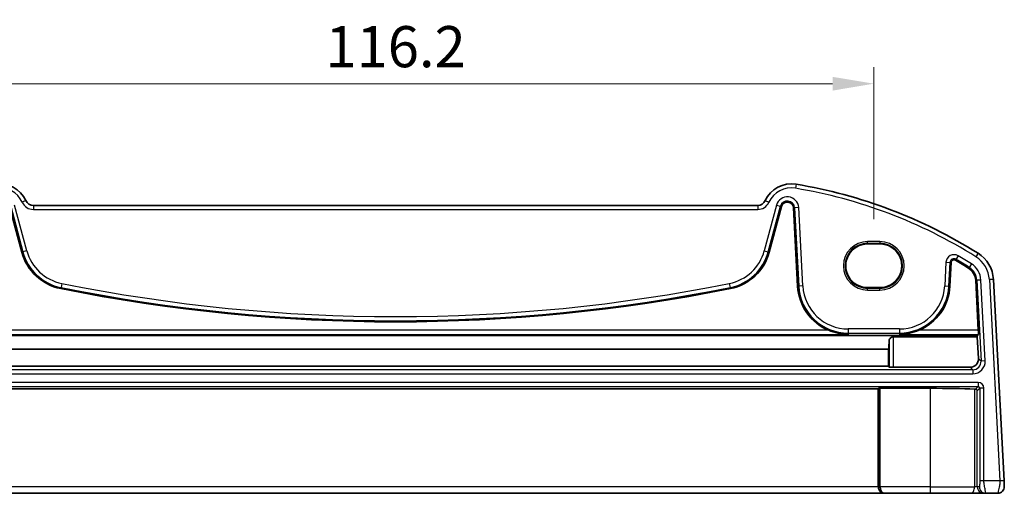
# Model space of a CAD drawing. Units: millimetres. Extents: x 29 to 4174, y 16 to 718.
# Drawn here: x 3543 to 3663, y 269 to 326 of the extents above; entities that cross this region are included whole.
import ezdxf

# ---------------------------------------------------------------- set-up
doc = ezdxf.new("R2010")
doc.units = ezdxf.units.MM
doc.header["$LTSCALE"] = 2
doc.layers.get('Defpoints').update_dxf_attribs({"lineweight": 25})
for name, color, linetype, lineweight in [('Dimension (ISO)', 7, 'Continuous', 18), ('Visible (ISO)', 7, 'Continuous', 35), ('Visible Narrow (ISO)', 7, 'Continuous', 25)]:
    doc.layers.add(name, color=color, linetype=linetype, lineweight=lineweight)
doc.styles.add('Note Text (TK)', font='MS PGothic.ttf')
doc.dimstyles.new('Default - Method 1b (TK)', dxfattribs={"dimscale": 2, "dimtxt": 2.5, "dimasz": 2.5, "dimexe": 1, "dimexo": 1.5, "dimgap": 1, "dimtad": 1, "dimtoh": 1, "dimrnd": 1e-08, "dimdsep": 46, "dimtxsty": 'Note Text (TK)', "dimcen": 0.09, "dimdle": 5, "dimclrd": 100, "dimclre": 100, "dimclrt": 7, "dimadec": 1, "dimazin": 1, "dimtfac": 1, "dimtmove": 0, "dimatfit": 3, "dimfxl": 1, "dimtolj": 1, "dimlwd": -1, "dimlwe": -1, "dimarcsym": 0})

# ---------------------------------------------------------------- blocks, each defined once
blk = doc.blocks.new('*D104')
at = {"layer": 'Defpoints', "color": 0}
for p in [(3646.83, 318.6), (3530.63, 299.13), (3646.83, 299.13)]:
    blk.add_point(p, dxfattribs=at)
at = {"layer": 'Dimension (ISO)', "color": 100}
for p, q in [((3530.63, 302.13), (3530.63, 320.6)), ((3646.83, 302.13), (3646.83, 320.6)), ((3535.63, 318.6), (3641.83, 318.6))]:
    blk.add_line(p, q, dxfattribs=at)
for points in [[(3535.63, 319.43), (3535.63, 317.76), (3530.63, 318.6)], [(3641.83, 319.43), (3641.83, 317.76), (3646.83, 318.6)]]:
    blk.add_solid(points, dxfattribs=at)
at = {"layer": 'Dimension (ISO)', "color": 7, "insert": (3588.73, 323.1), "char_height": 5, "attachment_point": 5, "style": 'Note Text (TK)'}
blk.add_mtext('\\A1;116.2', dxfattribs=at)

msp = doc.modelspace()

# ---------------------------------------------------------------- linework, layer by layer
at = {"layer": 'Visible (ISO)'}
for p, q in [((3541.8412, 303.6636), (3543.3217, 298.1384)), ((3632.7274, 303.8146), (3544.7331, 303.8146)), ((3634.1388, 298.1384), (3635.6193, 303.6636)), ((3637.0785, 303.5103), (3637.5773, 293.9923)), ((3647.5803, 299.1259), (3646.0803, 299.1259)), ((3656.0832, 293.9923), (3656.2334, 296.8595)), ((3659.2134, 294.7015), (3659.5315, 288.6318)), ((3662.6503, 270.3407), (3661.3677, 294.8144)), ((3646.0803, 293.8129), (3647.5803, 293.8129)), ((3659.4039, 287.9966), (3518.0567, 287.9966)), ((3649.2047, 287.8364), (3659.4048, 287.8364)), ((3659.5328, 288.1325), (3659.4039, 287.9966)), ((3659.4048, 287.8364), (3659.5485, 285.186)), ((3648.6281, 286.3432), (3528.8324, 286.3432)), ((3648.6147, 284.249), (3648.6281, 286.3432)), ((3648.6147, 284.249), (3528.8459, 284.249)), ((3648.7054, 284.1581), (3648.6147, 284.249)), ((3649.2047, 284.1332), (3658.5533, 284.1332)), ((3647.3778, 281.5263), (3530.0827, 281.5263)), ((3647.4203, 281.5688), (3647.3778, 281.5263)), ((3647.3778, 269.6146), (3647.3778, 281.5263)), ((3653.7303, 281.5787), (3647.6201, 281.5787)), ((3529.3235, 268.8146), (3648.137, 268.8146)), ((3648.137, 268.8146), (3648.1894, 268.8146)), ((3648.1894, 268.8146), (3653.7303, 268.8146)), ((3658.5741, 268.8146), (3653.7303, 268.8146)), ((3658.5741, 268.8146), (3660.2017, 268.8146)), ((3660.2017, 268.8146), (3660.4527, 268.8146)), ((3660.4527, 268.8146), (3661.8872, 268.8146))]:
    msp.add_line(p, q, dxfattribs=at)
for centre, radius, start, end in [((3540.6489, 302.9254), 3.5, 24.823226, 99.396063), ((3636.8116, 302.9254), 3.5, 80.603937, 155.176774), ((3627.5875, 247.1834), 60, 57.867034, 80.603937), ((3544.7331, 304.8146), 1, 204.823226, 270), ((3632.7274, 304.8146), 1, 270, 335.176774), ((3636.3368, 303.4714), 0.7428, 3, 165), ((3549.2691, 299.732), 6.1572, 195, 258.661348), ((3628.1914, 299.732), 6.1572, 281.338652, 345), ((3657.3731, 294.6051), 4, 3, 57.867034), ((3656.5758, 296.8416), 0.3428, 59.725521, 177), ((3627.5875, 247.1834), 57.8428, 57.867034, 59.725521), ((3657.3731, 294.6051), 1.8428, 3, 57.867034), ((3588.7303, 496.5246), 206.8672, 258.661348, 281.338652), ((3643.7261, 294.3146), 6.1572, 183, 247.359586), ((3649.9344, 294.3146), 6.1572, 292.640414, 357), ((3661.8872, 269.6146), 0.8, 270, 3)]:
    msp.add_arc(centre, radius, start, end, dxfattribs=at)
for centre, major_axis, ratio, start_param, end_param in [((3646.0803, 296.4694), (0, -2.6565), 0.99999833, 3.14159265, 6.28318531), ((3647.5803, 296.4694), (0, 2.6565), 0.99999833, 3.14159265, 6.28318531), ((3659.5053, 288.6318), (0.0263, -0.5), 0.05233556, 0.04960954, 1.56804599), ((3648.4499, 292.9066), (0.0138, 7.5), 0.0524076, 3.64678245, 3.88372047), ((3658.849, 292.9066), (0.3941, -7.5), 0.05233556, 0.82567612, 0.85430403), ((3658.5485, 285.1364), (0.5825, -0.8189), 0.99491302, 5.66732155, 7.28759161), ((3649.2047, 284.1595), (-0.5, 0), 0.05253587, 0.05239173, 1.57079633), ((3647.6201, 281.5682), (0.2, 0), 0.05240778, 1.57079633, 3.08923278), ((3653.7303, 281.1333), (-8.5, 0), 0.05240778, 4.03204042, 4.71238898), ((3659.2031, 281.4877), (0.2, 0), 0.05240778, 4.03204042, 4.66276816), ((3659.2031, 281.2874), (0.1867, -0.0773), 0.92862702, 0.41956378, 1.98762106), ((3648.137, 269.6146), (0, -0.8), 0.94896457, 4.71238898, 6.28318531)]:
    msp.add_ellipse(centre, major_axis=major_axis, ratio=ratio, start_param=start_param, end_param=end_param, dxfattribs=at)
for points, knots in [([(3641.3559, 288.6318), (3641.7116, 288.4837), (3642.1017, 288.3582), (3642.9147, 288.1833), (3643.3381, 288.1383), (3643.7261, 288.1325)], [0.492149064, 0.492149064, 0.492149064, 0.492149064, 0.606995985, 0.606995985, 0.728004929, 0.728004929, 0.728004929, 0.728004929]), ([(3649.9344, 288.1325), (3650.3224, 288.1383), (3650.7458, 288.1833), (3651.5588, 288.3582), (3651.9489, 288.4837), (3652.3046, 288.6318)], [0, 0, 0, 0, 0.121008944, 0.121008944, 0.235855865, 0.235855865, 0.235855865, 0.235855865]), ([(3648.7054, 287.3784), (3648.7086, 287.43), (3648.7221, 287.4852), (3648.7754, 287.5999), (3648.8188, 287.6588), (3648.9125, 287.7423), (3648.963, 287.776), (3649.0777, 287.8232), (3649.1421, 287.8364), (3649.2047, 287.8364)], [-0.085984056, -0.085984056, -0.085984056, -0.085984056, -0.0634926227, -0.0634926227, -0.0375965005, -0.0375965005, -0.0187982502, -0.0187982502, 0, 0, 0, 0]), ([(3662.6861, 269.6564), (3662.6861, 269.6564), (3662.6861, 269.6579), (3662.6853, 269.6732), (3662.6845, 269.6869), (3662.6819, 269.7371), (3662.6797, 269.7797), (3662.675, 269.8698), (3662.6728, 269.9109), (3662.6683, 269.9962), (3662.666, 270.0397), (3662.6614, 270.129), (3662.659, 270.1746), (3662.6545, 270.2604), (3662.6524, 270.2998), (3662.6503, 270.3407)], [-1, -1, -1, -1, -0.84609926, -0.84609926, -0.69216392, -0.69216392, -0.48633513, -0.48633513, -0.3477389, -0.3477389, -0.22071873, -0.22071873, -0.09839398, -0.09839398, 0, 0, 0, 0])]:
    msp.add_open_spline(points, degree=3, knots=knots, dxfattribs=at)
at = {"layer": 'Visible Narrow (ISO)'}
for p, q in [((3637.383, 306.3784), (3637.3014, 305.8851)), ((3543.8255, 304.3947), (3543.3717, 304.1848)), ((3633.635, 304.3947), (3634.0888, 304.1848)), ((3541.9691, 303.6979), (3543.4496, 298.1726)), ((3543.9319, 298.3019), (3542.4514, 303.8271)), ((3544.7331, 303.8146), (3544.7331, 303.3146)), ((3544.7331, 303.3146), (3632.7274, 303.3146)), ((3632.7274, 303.8146), (3632.7274, 303.3146)), ((3635.0091, 303.8271), (3633.5286, 298.3019)), ((3634.0109, 298.1726), (3635.4914, 303.6979)), ((3635.0091, 303.8271), (3635.4914, 303.6979)), ((3635.4914, 303.6979), (3635.6193, 303.6636)), ((3637.2107, 303.5172), (3637.0785, 303.5103)), ((3637.7094, 303.5433), (3637.2107, 303.5172)), ((3637.2107, 303.5172), (3637.7095, 293.9992)), ((3638.2082, 294.0254), (3637.7094, 303.5433)), ((3647.5803, 299.4077), (3646.0803, 299.4077)), ((3646.0803, 299.2078), (3646.0803, 299.4077)), ((3646.0803, 299.2078), (3647.5803, 299.2078)), ((3646.0803, 299.1259), (3646.0803, 299.2078)), ((3647.5803, 299.4077), (3647.5803, 299.2078)), ((3647.5803, 299.1259), (3647.5803, 299.2078)), ((3543.4496, 298.1726), (3543.3217, 298.1384)), ((3543.9319, 298.3019), (3543.4496, 298.1726)), ((3633.5286, 298.3019), (3634.0109, 298.1726)), ((3634.0109, 298.1726), (3634.1388, 298.1384)), ((3659.5007, 297.9924), (3659.2347, 297.569)), ((3655.6026, 296.8926), (3655.4523, 294.0254)), ((3655.6026, 296.8926), (3656.1012, 296.8664)), ((3655.951, 293.9992), (3656.1012, 296.8664)), ((3656.1012, 296.8664), (3656.2334, 296.8595)), ((3656.8153, 297.2519), (3656.7486, 297.1376)), ((3657.067, 297.6832), (3656.8153, 297.2519)), ((3658.6893, 296.7005), (3658.4237, 296.2777)), ((3658.4237, 296.2777), (3658.3533, 296.1656)), ((3548.1828, 294.3143), (3548.0846, 293.8247)), ((3629.2777, 294.3143), (3629.3759, 293.8247)), ((3659.3456, 294.7085), (3659.2134, 294.7015)), ((3659.8442, 294.7346), (3659.3456, 294.7085)), ((3659.3456, 294.7085), (3659.8602, 284.8903)), ((3660.3588, 284.9164), (3659.8442, 294.7346)), ((3661.3677, 294.8144), (3660.8683, 294.7883)), ((3660.8683, 294.7883), (3662.151, 270.3146)), ((3548.0846, 293.8247), (3548.0586, 293.6949)), ((3629.3759, 293.8247), (3629.4019, 293.6949)), ((3637.7095, 293.9992), (3637.5773, 293.9923)), ((3638.2082, 294.0254), (3637.7095, 293.9992)), ((3646.0803, 293.8129), (3646.0803, 293.7213)), ((3646.0803, 293.5214), (3646.0803, 293.7213)), ((3647.5803, 293.7213), (3646.0803, 293.7213)), ((3646.0803, 293.5214), (3647.5803, 293.5214)), ((3647.5803, 293.8129), (3647.5803, 293.7213)), ((3647.5803, 293.5214), (3647.5803, 293.7213)), ((3655.4523, 294.0254), (3655.951, 293.9992)), ((3655.951, 293.9992), (3656.0832, 293.9923)), ((3641.3559, 288.6318), (3536.1046, 288.6318)), ((3649.9344, 288.789), (3643.7261, 288.789)), ((3643.7261, 288.789), (3643.7261, 288.2897)), ((3649.9344, 288.789), (3649.9344, 288.2897)), ((3659.5315, 288.6318), (3652.3046, 288.6318)), ((3533.7344, 288.1325), (3643.7261, 288.1325)), ((3643.7261, 288.2897), (3649.9344, 288.2897)), ((3643.7261, 288.2897), (3643.7261, 288.1325)), ((3648.7054, 287.3784), (3648.7054, 284.1581)), ((3649.2047, 284.1332), (3649.2047, 287.8364)), ((3649.9344, 288.2897), (3649.9344, 288.1325)), ((3649.9344, 288.1325), (3659.5328, 288.1325)), ((3659.8602, 284.8903), (3659.5485, 285.186)), ((3660.3588, 284.9164), (3659.8602, 284.8903)), ((3658.8629, 283.8394), (3518.5976, 283.8394)), ((3658.5533, 284.1332), (3658.8629, 283.8394)), ((3658.8629, 283.8394), (3658.8629, 283.3401)), ((3518.5976, 283.3401), (3658.8629, 283.3401)), ((3659.5057, 282.289), (3517.9548, 282.289)), ((3517.9548, 281.7897), (3659.5057, 281.7897)), ((3647.4203, 281.5688), (3647.4203, 269.6146)), ((3647.6201, 269.6146), (3647.6201, 281.5787)), ((3653.7303, 269.6146), (3653.7303, 281.5787)), ((3659.0773, 281.4795), (3659.0773, 269.6146)), ((3659.5057, 281.7897), (3659.1932, 281.4772)), ((3659.4028, 281.2874), (3659.7054, 281.59)), ((3659.4028, 269.6146), (3659.4028, 281.2874)), ((3659.5057, 282.289), (3659.5057, 281.7897)), ((3660.2047, 281.59), (3659.7054, 281.59)), ((3659.7054, 281.59), (3659.7054, 270.3146)), ((3660.2047, 270.3146), (3660.2047, 281.59)), ((3647.3778, 269.6146), (3530.0827, 269.6146)), ((3647.4203, 269.6146), (3647.3778, 269.6146)), ((3647.4203, 269.6146), (3647.6201, 269.6146)), ((3653.7303, 269.6146), (3647.6201, 269.6146)), ((3653.7303, 268.8146), (3653.7303, 269.6146)), ((3653.7303, 269.6146), (3659.0773, 269.6146)), ((3659.4028, 269.6146), (3659.0773, 269.6146)), ((3659.6538, 269.6146), (3659.4028, 269.6146)), ((3660.2047, 270.3146), (3659.7054, 270.3146)), ((3662.151, 270.3146), (3660.2047, 270.3146)), ((3662.6503, 270.3407), (3662.151, 270.3146))]:
    msp.add_line(p, q, dxfattribs=at)
for centre, radius, start, end in [((3540.6489, 302.9254), 3, 24.823226, 99.396063), ((3636.8116, 302.9254), 3, 80.603937, 155.176774), ((3627.5875, 247.1834), 59.5, 57.867034, 80.603937), ((3544.7331, 304.8146), 1.5, 204.823226, 270), ((3632.7274, 304.8146), 1.5, 270, 335.176774), ((3636.3368, 303.4714), 1.3745, 3, 165), ((3636.3368, 303.4714), 0.8752, 3, 165), ((3646.0803, 296.4646), 2.9431, 90, 270), ((3646.0803, 296.4646), 2.7433, 90, 270), ((3647.5803, 296.4646), 2.9431, 270, 90), ((3647.5803, 296.4646), 2.7433, 270, 90), ((3549.2691, 299.732), 6.0248, 195, 258.661348), ((3549.2691, 299.732), 5.5255, 195, 258.661348), ((3628.1914, 299.732), 5.5255, 281.338652, 345), ((3628.1914, 299.732), 6.0248, 281.338652, 345), ((3656.5758, 296.8416), 0.9745, 59.725521, 177), ((3656.5758, 296.8416), 0.4752, 59.725521, 177), ((3627.5875, 247.1834), 57.9752, 57.867034, 59.725521), ((3627.5875, 247.1834), 58.4745, 57.867034, 59.725521), ((3657.3731, 294.6051), 2.4745, 3, 57.867034), ((3657.3731, 294.6051), 3.5, 3, 57.867034), ((3657.3731, 294.6051), 1.9752, 3, 57.867034), ((3588.7303, 496.5246), 206.2355, 258.661348, 281.338652), ((3588.7303, 496.5246), 206.7348, 258.661348, 281.338652), ((3643.7261, 294.3146), 6.0248, 183, 270), ((3643.7261, 294.3146), 5.5255, 183, 270), ((3649.9344, 294.3146), 5.5255, 270, 357), ((3649.9344, 294.3146), 6.0248, 270, 357)]:
    msp.add_arc(centre, radius, start, end, dxfattribs=at)
for centre, major_axis, ratio, start_param, end_param in [((3658.8586, 284.8421), (1.0912, -1.0355), 0.99711428, 5.47305028, 7.09332034), ((3658.8586, 284.8421), (0.7296, -0.6923), 0.9942493, 5.47305028, 7.09332034), ((3659.5038, 281.5881), (0.4963, 0.4963), 0.99726469, 5.49915667, 7.06721394), ((3659.5038, 281.5881), (0.1437, 0.1437), 0.98382772, 5.49915667, 7.06721394), ((3648.1894, 269.6146), (0, -0.8), 0.96138081, 4.71238898, 6.28318531), ((3648.1894, 269.6146), (0, 0.8), 0.71172343, 1.57079633, 3.14159265), ((3658.5741, 269.6146), (0, -0.8), 0.62906401, 0, 1.57079633), ((3660.2017, 269.6146), (0, -0.8), 0.99862953, 4.71238898, 6.28318531), ((3660.4527, 269.6146), (0, -0.8), 0.99862953, 4.71238898, 6.28318531)]:
    msp.add_ellipse(centre, major_axis=major_axis, ratio=ratio, start_param=start_param, end_param=end_param, dxfattribs=at)
for points, knots in [([(3659.7054, 270.3146), (3659.7054, 270.1907), (3659.703, 270.0774), (3659.6949, 269.8748), (3659.6892, 269.7867), (3659.677, 269.6717), (3659.6707, 269.6392), (3659.6609, 269.6165), (3659.6573, 269.6146), (3659.6538, 269.6146)], [-1, -1, -1, -1, -0.70165446, -0.70165446, -0.41038326, -0.41038326, -0.15783971, -0.15783971, 0, 0, 0, 0]), ([(3660.4527, 268.8146), (3660.4562, 268.8146), (3660.4524, 268.8352), (3660.4295, 268.9478), (3660.4026, 269.0748), (3660.3359, 269.3941), (3660.2948, 269.5884), (3660.229, 269.9562), (3660.2047, 270.1288), (3660.2047, 270.3146)], [0, 0, 0, 0, 0.15783971, 0.15783971, 0.41038326, 0.41038326, 0.70165446, 0.70165446, 1, 1, 1, 1]), ([(3662.151, 270.3146), (3662.1531, 270.2532), (3662.1523, 270.1937), (3662.145, 270.061), (3662.1373, 269.9879), (3662.1163, 269.836), (3662.1028, 269.757), (3662.0712, 269.5892), (3662.0527, 269.5), (3662.0059, 269.2831), (3661.977, 269.1574), (3661.9337, 268.9792), (3661.9175, 268.9169), (3661.8943, 268.8343), (3661.8872, 268.8146), (3661.8872, 268.8146)], [0, 0, 0, 0, 0.09839398, 0.09839398, 0.22071873, 0.22071873, 0.3477389, 0.3477389, 0.48633513, 0.48633513, 0.69216392, 0.69216392, 0.84609926, 0.84609926, 1, 1, 1, 1])]:
    msp.add_open_spline(points, degree=3, knots=knots, dxfattribs=at)

# ---------------------------------------------------------------- dimensions: what is measured, and where the dimension line sits
at = {"layer": 'Dimension (ISO)', "color": 100}
dim = msp.add_linear_dim(base=(3646.8303, 318.5978), p1=(3530.6303, 299.1259), p2=(3646.8303, 299.1259), dimstyle='Default - Method 1b (TK)', override={"dimtoh": 0, "dimtofl": 0, "dimatfit": 1}, dxfattribs=at)
dim.commit()
dim.dimension.update_dxf_attribs({"geometry": '*D104', "text_midpoint": (3588.7303, 323.0978)})

doc.saveas('drawing.dxf')
